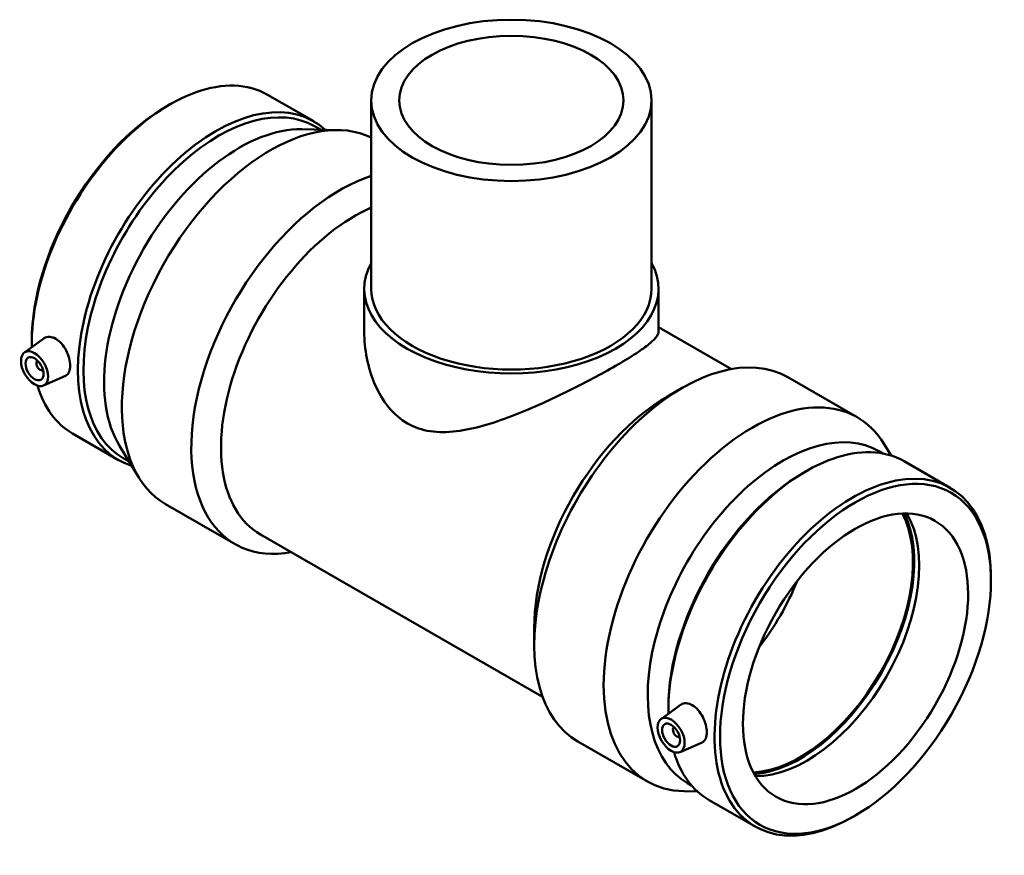
# Model space of a CAD drawing. Units: millimetres. Extents: x -153 to 1342, y -204 to 1357.
# Drawn here: x 955 to 1342, y 707 to 1035 of the extents above; entities that cross this region are included whole.
import ezdxf

# ---------------------------------------------------------------- set-up
doc = ezdxf.new("R2010")
doc.units = ezdxf.units.MM
doc.layers.add('Visible (ANSI)', color=7, linetype='Continuous', lineweight=50)

msp = doc.modelspace()

# ---------------------------------------------------------------- linework, layer by layer
at = {"layer": 'Visible (ANSI)'}
for p, q in [((1052.463, 1005.489), (1070.563, 995.066)), ((1012.884, 1000.978), (1013.965, 1001.606)), ((1093.147, 1003.287), (1093.147, 929.299)), ((1203.147, 1003.287), (1203.147, 929.299)), ((1070.882, 993.111), (1073.173, 991.792)), ((1065.879, 991.95), (1080.391, 991.635)), ((1090.397, 929.299), (1090.397, 912.549)), ((1205.897, 929.299), (1205.897, 912.549)), ((1205.897, 914.276), (1234.469, 897.822)), ((957.031, 904.309), (964.619, 909.835)), ((959.922, 909.008), (959.922, 907.759)), ((962.122, 900.91), (962.297, 901.011)), ((964.119, 897.444), (964.293, 897.545)), ((964.502, 891.335), (973.135, 895.143)), ((1256.602, 894.597), (1283.857, 878.902)), ((1209.395, 887.049), (1215.206, 890.422)), ((975.886, 872.512), (993.986, 862.089)), ((994.33, 867.704), (1001.887, 855.31)), ((1297.163, 863.871), (1294.407, 868.392)), ((995.837, 862.794), (998.128, 861.474)), ((1292.348, 865.578), (1293.893, 864.688)), ((1302.307, 861.613), (1320.407, 851.19)), ((1262.728, 857.103), (1263.809, 857.73)), ((1012.436, 844.8), (1039.692, 829.105)), ((1049.643, 832.895), (1160.363, 769.135)), ((1336.372, 814.694), (1336.372, 815.944)), ((1157.095, 796.229), (1157.095, 789.511)), ((1206.875, 760.433), (1214.463, 765.959)), ((1209.766, 765.132), (1209.766, 763.883)), ((1212.141, 757.135), (1211.967, 757.035)), ((1214.137, 753.669), (1213.963, 753.568)), ((1174.261, 751.611), (1201.517, 735.916)), ((1214.346, 747.459), (1222.979, 751.267)), ((1217.303, 735.26), (1218.848, 734.371)), ((1221.196, 731.952), (1215.902, 732.067)), ((1225.731, 728.636), (1243.831, 718.213)), ((1283.41, 722.724), (1282.329, 722.097))]:
    msp.add_line(p, q, dxfattribs=at)
for centre, major_axis, ratio in [((1148.147, 1003.287), (-55, 0), 0.5758617), ((1148.147, 1003.287), (-44, 0), 0.5758617), ((960.999, 897.956), (3.743, -6.499), 0.5780931), ((960.999, 897.956), (2.495, -4.333), 0.5780931), ((1283.204, 784.077), (-37.522, -65.159), 0.5780931), ((1283.204, 784.077), (-31.19, -54.161), 0.5780931), ((1210.844, 754.08), (3.743, -6.499), 0.5780931), ((1210.844, 754.08), (2.495, -4.333), 0.5780931)]:
    msp.add_ellipse(centre, major_axis=major_axis, ratio=ratio, dxfattribs=at)
for centre, major_axis, ratio, start_param, end_param in [((1014.174, 939.001), (38.288, 66.489), 0.5780931, 0, 2.3756651), ((1033.36, 927.952), (37.522, 65.159), 0.5780931, 0, 3.1415927), ((1013.089, 939.625), (-37.522, -65.159), 0.5780931, 3.9289245, 5.4958534), ((1032.275, 928.577), (38.288, 66.489), 0.5780931, 6.1569508, 9.5510125), ((1053.607, 916.293), (41.17, 71.493), 0.5780931, 0.0387022, 3.1415927), ((1041.468, 923.283), (37.522, 65.159), 0.5780931, 0.3064385, 2.8351542), ((1080.862, 900.598), (-41.17, -71.493), 0.5780931, 3.7128839, 6.7342121), ((1086.696, 897.238), (-37.053, -64.344), 0.5780931, 3.8018737, 6.2831853), ((1148.147, 929.299), (57.75, 0), 0.5758617, 2.831748, 6.5930299), ((1148.147, 929.299), (-55, 0), 0.5758617, 0, 3.1415927), ((1215.432, 823.104), (41.17, 71.493), 0.5780931, 0, 3.1415927), ((963.121, 899.177), (0.998, -1.733), 0.5780931, 2.9593736, 6.4654043), ((965.242, 900.399), (-2.495, 4.333), 0.5780931, 1.0101133, 1.1664938), ((965.242, 900.399), (-2.495, 4.333), 0.5780931, 1.9750988, 2.1314794), ((1014.174, 939.001), (-38.288, -66.489), 0.5780931, 5.7821974, 6.2831853), ((1209.598, 826.464), (-37.053, -64.344), 0.5780931, 3.9289245, 5.4958534), ((1242.687, 807.409), (41.17, 71.493), 0.5780931, 5.9767468, 9.7312165), ((1254.826, 800.419), (37.522, 65.159), 0.5780931, 0, 3.1415927), ((1264.019, 795.125), (38.288, 66.489), 0.5780931, 0, 2.3756651), ((1262.934, 795.75), (-37.522, -65.159), 0.5780931, 3.9289245, 5.4958534), ((1282.119, 784.702), (38.288, 66.489), 0.5780931, 5.4958534, 10.2121098), ((1261.526, 796.561), (-31.19, -54.161), 0.5780931, 0.3535047, 2.788088), ((1261.526, 796.561), (-31.564, -54.811), 0.5780931, 0.3675202, 2.7740725), ((1264.019, 795.125), (-31.19, -54.161), 0.5780931, 0.311381, 2.8302116), ((1222.393, 819.096), (31.19, 54.161), 0.5780931, 4.4714021, 4.9533759), ((1215.086, 756.523), (2.495, -4.333), 0.5780931, 4.1517059, 4.3080865), ((1212.965, 755.302), (0.998, -1.733), 0.5780931, 2.9593736, 6.4654043), ((1215.086, 756.523), (2.495, -4.333), 0.5780931, 5.1166915, 5.273072), ((1264.019, 795.125), (-38.288, -66.489), 0.5780931, 5.7821974, 6.2831853)]:
    msp.add_ellipse(centre, major_axis=major_axis, ratio=ratio, start_param=start_param, end_param=end_param, dxfattribs=at)
for points, knots in [([(1205.897, 912.549), (1205.897, 911.875), (1205.582, 911.117), (1204.207, 909.364), (1203.146, 908.367), (1200.271, 906.109), (1198.452, 904.844), (1194.156, 902.085), (1191.678, 900.591), (1186.287, 897.486), (1183.267, 895.814), (1176.776, 892.362), (1173.306, 890.581), (1166.172, 887.075), (1162.502, 885.347), (1155.217, 882.114), (1151.602, 880.608), (1144.599, 877.942), (1140.946, 876.684), (1133.669, 874.625), (1130.043, 873.823), (1123.005, 872.973), (1119.586, 872.926), (1113.124, 873.884), (1110.079, 874.896), (1104.544, 878.083), (1102.066, 880.251), (1097.805, 885.47), (1096.018, 888.513), (1093.177, 895.053), (1092.118, 898.552), (1090.728, 905.603), (1090.397, 909.155), (1090.397, 912.549)], [4.6967469, 4.6967469, 4.6967469, 4.6967469, 5.840272, 5.840272, 6.9837971, 6.9837971, 8.1273223, 8.1273223, 9.2708474, 9.2708474, 10.4143725, 10.4143725, 11.5578976, 11.5578976, 12.7014227, 12.7014227, 13.8449478, 13.8449478, 15.0191346, 15.0191346, 16.1933213, 16.1933213, 17.367508, 17.367508, 18.5416947, 18.5416947, 19.7158815, 19.7158815, 20.8900682, 20.8900682, 22.0642549, 22.0642549, 23.2384417, 23.2384417, 23.2384417, 23.2384417]), ([(964.619, 909.835), (964.707, 909.899), (964.798, 909.959), (965.464, 910.351), (966.184, 910.527), (967.728, 910.426), (968.552, 910.148), (969.308, 909.713)], [4.43853632, 4.43853632, 4.43853632, 4.43853632, 4.49002233, 4.49002233, 4.81094528, 4.81094528, 5.13186823, 5.13186823, 5.13186823, 5.13186823]), ([(969.308, 909.713), (970.064, 909.277), (970.853, 908.626), (972.269, 907.022), (972.899, 906.069), (973.878, 904.169), (974.293, 903.095), (974.84, 900.993), (974.973, 899.965), (974.973, 898.218), (974.84, 897.382), (974.293, 896.055), (973.878, 895.562), (973.308, 895.226), (973.223, 895.182), (973.134, 895.144)], [0, 0, 0, 0, 0.320923, 0.320923, 0.6418459, 0.6418459, 0.9624065, 0.9624065, 1.2829671, 1.2829671, 1.6035276, 1.6035276, 1.9240882, 1.9240882, 1.9772197, 1.9772197, 1.9772197, 1.9772197]), ([(1214.463, 765.959), (1214.552, 766.023), (1214.642, 766.083), (1215.308, 766.475), (1216.028, 766.651), (1217.572, 766.55), (1218.396, 766.272), (1219.909, 765.401), (1220.697, 764.75), (1222.114, 763.146), (1222.743, 762.193), (1223.722, 760.294), (1224.138, 759.22), (1224.685, 757.117), (1224.817, 756.089), (1224.817, 754.342), (1224.685, 753.506), (1224.138, 752.179), (1223.722, 751.687), (1223.152, 751.35), (1223.067, 751.306), (1222.979, 751.268)], [1.8726022, 1.8726022, 1.8726022, 1.8726022, 1.9240882, 1.9240882, 2.2450112, 2.2450112, 2.5659341, 2.5659341, 2.8868571, 2.8868571, 3.20778, 3.20778, 3.5283406, 3.5283406, 3.8489012, 3.8489012, 4.1694617, 4.1694617, 4.4900223, 4.4900223, 4.5431538, 4.5431538, 4.5431538, 4.5431538])]:
    msp.add_open_spline(points, degree=3, knots=knots, dxfattribs=at)

doc.saveas('drawing.dxf')
